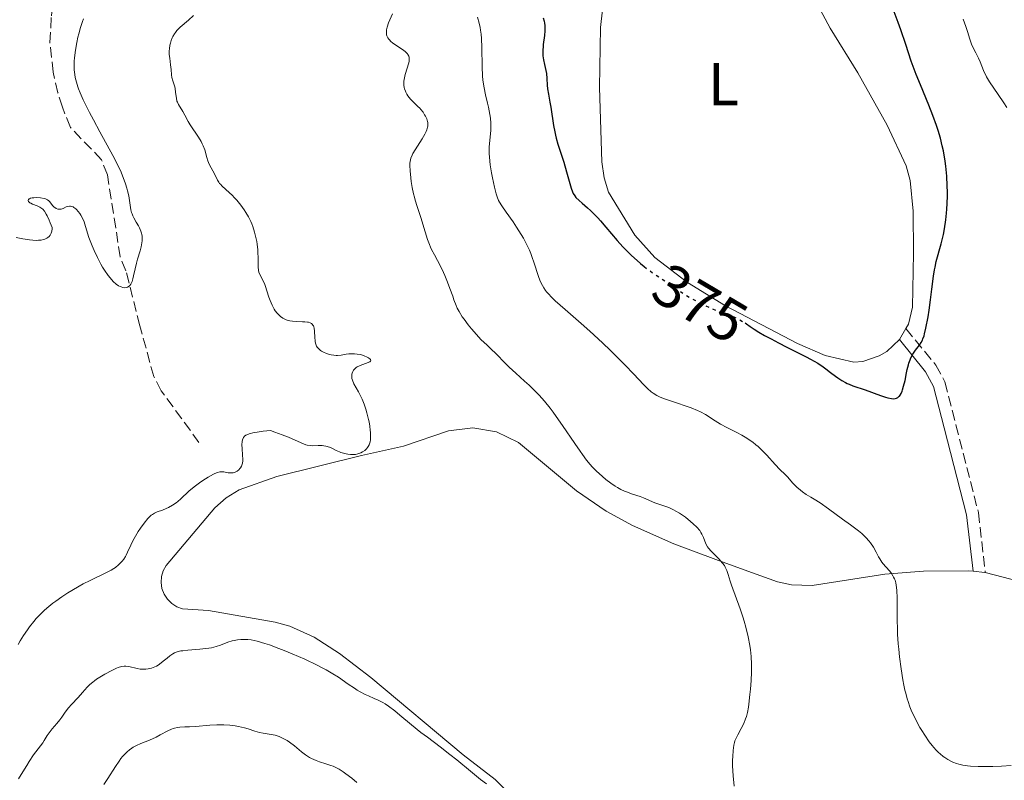
# Model space of a CAD drawing. Units: metres. Extents: x 629065 to 632549, y 4667158 to 4669535.
# Drawn here: x 631989 to 632152, y 4667850 to 4667976 of the extents above; entities that cross this region are included whole.
import ezdxf
from ezdxf.enums import TextEntityAlignment as Align

# ---------------------------------------------------------------- set-up
doc = ezdxf.new("R2010")
doc.units = ezdxf.units.M
doc.header["$MEASUREMENT"] = 0
doc.linetypes.add('DGN Style 3', pattern=[2.435890702152634, 1.739921930109024, -0.6959687720436097])
doc.linetypes.add('DGN Style 5', pattern=[1.217945351076317, 0.5219765790327072, -0.6959687720436097])
for name, color, linetype, lineweight in [('Barranco lineal', 142, 'DGN Style 3', 13), ('Camino', 7, 'DGN Style 3', 0), ('Cota de curva de nivel directora', 7, 'Continuous', 0), ('Curva de nivel directora', 30, 'Continuous', 30), ('Curva de nivel directora no vista', 30, 'DGN Style 5', 30), ('Curva de nivel intermedia', 30, 'Continuous', 0), ('Etiqueta de uso rústico', 92, 'Continuous', 0), ('Línea de cambio de uso (parcela vista)', 92, 'Continuous', 0), ('Margen derecho', 7, 'Continuous', 0)]:
    doc.layers.add(name, color=color, linetype=linetype, lineweight=lineweight)
doc.styles.add('Style-Arial', font='arial.ttf')

msp = doc.modelspace()

# ---------------------------------------------------------------- linework, layer by layer
at = {"layer": 'Barranco lineal', "color": 142, "linetype": 'DGN Style 3', "lineweight": 13}
msp.add_polyline3d([(632018.4900000002, 4667905.810000001, 358.3899999999995), (632012.2300000006, 4667914.4, 356.929999999993), (632010.9600000001, 4667916.779999999, 356.6499999999942), (632008.6699999999, 4667925.230000001, 356.1600000000035), (632006.3399999999, 4667934.369999999, 355.0399999999936), (632005.4000000004, 4667936.66, 354.6900000000023), (632003.2699999996, 4667950.33, 353.9199999999983), (632002.2999999998, 4667952.800000001, 353.5500000000029), (631997.1299999999, 4667958.210000001, 352.8500000000058), (631995.7800000003, 4667961.550000001, 352.429999999993), (631995.0499999998, 4667963.939999999, 352.4499999999971), (631994.25, 4667967.380000001, 352.1399999999995), (631993.7100000001, 4667972.300000001, 351.3600000000006), (631993.9600000001, 4667976.75, 351.320000000007), (631994.2199999997, 4667979.210000001, 350.9499999999971), (631994.9800000006, 4667981.119999999, 350.9400000000023), (631997.0899999999, 4667984.730000001, 350.570000000007), (631998.7400000002, 4667988.49, 350.570000000007), (631999.9900000002, 4667997.060000001, 350.1999999999971), (631999.3099999997, 4667999.460000001, 350.1999999999971), (631997.4500000002, 4668001.51, 350.1999999999971), (631990.5700000003, 4668006.08, 351.0399999999936)], dxfattribs=at)
at = {"layer": 'Camino', "color": 7, "linetype": 'DGN Style 3', "lineweight": 0}
msp.add_polyline3d([(632135.9999999988, 4667924.75, 375.4700000000012), (632140.9499999997, 4667918.690000003, 374.3099999999978), (632142.4600000007, 4667915.88, 373.5800000000019), (632144.3099999992, 4667908.750000001, 372.7700000000042), (632148.0300000008, 4667894.160000003, 371.8800000000048), (632149.1900000009, 4667884.180000001, 371.3699999999955)], dxfattribs=at)
at = {"layer": 'Curva de nivel directora', "color": 30, "linetype": 'Continuous', "lineweight": 30, "elevation": 375, "flags": 128}
for points in [[(632109.2599999993, 4667925.680000001), (632109.5199999987, 4667925.520000001), (632110.0999999997, 4667925.119999999), (632110.7500000002, 4667924.67), (632111.5399999992, 4667924.170000001), (632112.4800000002, 4667923.619999999), (632113.5699999988, 4667923.020000001), (632114.8000000003, 4667922.36), (632116.1799999995, 4667921.650000002), (632119.3899999993, 4667920.070000002), (632120.1499999991, 4667919.680000001), (632120.7599999993, 4667919.320000002), (632121.3400000005, 4667918.99), (632122.2199999989, 4667918.410000001), (632122.6799999994, 4667918.060000001), (632123.4699999985, 4667917.430000001), (632124.2699999987, 4667916.820000002), (632124.690000001, 4667916.54), (632125.3199999991, 4667916.130000001), (632125.9400000004, 4667915.78), (632126.249999999, 4667915.619999999), (632126.5499999984, 4667915.490000002), (632127.1499999998, 4667915.250000001), (632129.1900000004, 4667914.560000002), (632131.7799999987, 4667913.600000001), (632132.6100000002, 4667913.330000001), (632132.9900000002, 4667913.220000001), (632133.5800000003, 4667913.109999999), (632133.8499999986, 4667913.090000002), (632134.1999999996, 4667913.109999999), (632134.4199999986, 4667913.17), (632134.5199999991, 4667913.220000001), (632134.6599999999, 4667913.300000002), (632134.8399999987, 4667913.449999999), (632134.9199999992, 4667913.540000001), (632135.0399999999, 4667913.699999999), (632135.1999999986, 4667913.980000001), (632135.3499999985, 4667914.33), (632135.44, 4667914.590000001), (632135.61, 4667915.17), (632135.8400000001, 4667916.12), (632136.0999999995, 4667917.390000002), (632136.2200000001, 4667917.970000001), (632136.3999999989, 4667918.699999999), (632136.4900000006, 4667919.02), (632136.6899999996, 4667919.570000002), (632136.8300000003, 4667919.890000001), (632137.1599999989, 4667920.480000001), (632137.6100000005, 4667921.140000001), (632138.2299999995, 4667922.01), (632138.5, 4667922.430000001), (632138.7300000002, 4667922.840000001), (632138.8199999996, 4667923.060000001), (632138.9999999984, 4667923.529999999), (632139.0999999989, 4667923.9), (632139.3099999991, 4667924.800000002), (632139.669999999, 4667926.690000001), (632139.85, 4667927.800000001), (632140.0999999981, 4667929.54), (632140.3099999982, 4667931.29), (632140.5699999997, 4667933.490000002), (632140.7300000007, 4667934.5), (632140.829999999, 4667934.990000002), (632141.0399999992, 4667935.920000002), (632141.8399999995, 4667938.830000003), (632142.2199999993, 4667940.41), (632142.4000000004, 4667941.310000001), (632142.6299999984, 4667942.820000002), (632142.7499999991, 4667943.960000002), (632142.8000000005, 4667944.580000001), (632142.8499999996, 4667945.550000001), (632142.8799999988, 4667946.800000003), (632142.8799999988, 4667947.460000002), (632142.8600000008, 4667948.480000001), (632142.7699999993, 4667950.080000001), (632142.6100000005, 4667951.74), (632142.4999999988, 4667952.58), (632142.2199999993, 4667954.29), (632142.0400000005, 4667955.15), (632141.7299999997, 4667956.430000001), (632141.3599999987, 4667957.699999999), (632141.0799999994, 4667958.539999999), (632140.4800000003, 4667960.210000001), (632139.8199999987, 4667961.880000001), (632138.4100000006, 4667965.27), (632137.7199999999, 4667967.000000002), (632137.3800000001, 4667967.880000004), (632136.8899999984, 4667969.230000001), (632135.9499999996, 4667971.970000001), (632135.1299999993, 4667974.410000001), (632134.7000000002, 4667975.620000001), (632134.0299999996, 4667977.400000002)], [(632075.669999999, 4667976.430000001), (632075.8500000001, 4667975.850000001), (632075.9100000004, 4667975.560000001), (632075.9699999986, 4667975.130000001), (632075.9999999999, 4667974.840000001), (632075.9999999999, 4667974.279999999), (632075.9399999996, 4667973.470000001), (632075.7199999982, 4667971.99), (632075.6800000002, 4667971.66), (632075.6399999999, 4667971.040000001), (632075.6399999999, 4667970.470000001), (632075.6600000003, 4667970.110000002), (632075.7499999995, 4667969.430000002), (632075.9100000004, 4667968.680000001), (632076.1399999984, 4667967.680000002), (632076.2300000001, 4667967.16), (632076.2999999993, 4667966.34), (632076.3599999996, 4667965.2), (632076.4099999989, 4667964.619999999), (632076.5599999987, 4667963.74), (632076.8200000002, 4667962.390000001), (632076.9599999988, 4667961.580000001), (632077.4199999992, 4667958.539999999), (632077.6200000005, 4667957.460000002), (632077.739999999, 4667956.930000001), (632077.8700000007, 4667956.42), (632078.159999999, 4667955.41), (632078.8200000006, 4667953.430000001), (632079.1400000004, 4667952.420000002), (632079.5899999995, 4667950.840000002), (632080.1100000005, 4667948.890000002), (632080.3499999995, 4667948.100000001), (632080.5700000008, 4667947.490000002), (632080.6800000003, 4667947.24), (632080.9399999996, 4667946.82), (632081.1399999985, 4667946.560000001), (632081.6700000005, 4667946.050000002), (632082.2000000002, 4667945.590000001), (632083.0599999985, 4667944.830000001), (632083.5599999992, 4667944.380000002), (632084.3599999994, 4667943.600000001), (632084.7799999996, 4667943.15), (632085.2099999988, 4667942.680000001), (632086.1200000007, 4667941.640000002), (632088.0000000005, 4667939.42), (632088.9599999995, 4667938.34)], [(632088.9599999995, 4667938.34), (632089.44, 4667937.83), (632090.3899999999, 4667936.890000002), (632091.2999999997, 4667936.060000001), (632091.8699999996, 4667935.560000001), (632092.489999999, 4667935.07)]]:
    msp.add_lwpolyline(points, dxfattribs=at)
at = {"layer": 'Curva de nivel directora no vista', "color": 30, "linetype": 'DGN Style 5', "lineweight": 30, "elevation": 375, "flags": 128}
msp.add_lwpolyline([(632092.489999999, 4667935.07), (632092.9200000003, 4667934.730000001), (632093.9299999982, 4667934.000000002), (632095.39, 4667933.04), (632096.3400000001, 4667932.380000001), (632098.0199999987, 4667931.220000001), (632099.0999999982, 4667930.52), (632100.37, 4667929.770000001), (632101.0899999997, 4667929.37), (632102.7199999992, 4667928.550000002), (632103.649999999, 4667928.120000001), (632105.1299999988, 4667927.49), (632105.7900000003, 4667927.300000001), (632106.4499999997, 4667927.080000001), (632107.089999999, 4667926.830000001), (632107.7100000003, 4667926.550000002), (632108.3299999996, 4667926.230000002), (632108.9299999987, 4667925.890000002), (632109.2599999993, 4667925.680000001)], dxfattribs=at)
at = {"layer": 'Curva de nivel intermedia', "color": 30, "linetype": 'Continuous', "lineweight": 0, "flags": 128}
for points, elevation in [([(632050.6600000019, 4667977.09), (632050.0100000014, 4667975.609999999), (632049.760000001, 4667974.880000001), (632049.6700000016, 4667974.449999999), (632049.6400000004, 4667974.239999999), (632049.6400000004, 4667973.949999998), (632049.6800000007, 4667973.59), (632049.7300000021, 4667973.430000001), (632049.8799999995, 4667973.100000001), (632050.0200000004, 4667972.9)], 365.0000000000001), ([(631999.2999999997, 4667976.26), (631999.1200000008, 4667975.8), (631998.8000000013, 4667974.789999999), (631998.5199999996, 4667973.75), (631998.3800000009, 4667973.189999999), (631998.2000000001, 4667972.33), (631997.9600000007, 4667971.019999999), (631997.7900000009, 4667969.789999999), (631997.7400000016, 4667969.220000002), (631997.7199999993, 4667968.689999999), (631997.7400000016, 4667967.76), (631997.8300000011, 4667966.98), (631997.9100000015, 4667966.519999999), (631998.1200000016, 4667965.71), (631998.3499999996, 4667964.970000001), (631998.4900000005, 4667964.59), (631998.7300000018, 4667963.970000001), (631999.2500000005, 4667962.810000001), (632000.2899999998, 4667960.689999999), (632000.9400000002, 4667959.449999999), (632001.9999999999, 4667957.48), (632004.1900000002, 4667953.539999999), (632004.8400000005, 4667952.279999998), (632005.1400000001, 4667951.670000001)], 355.0000000000001), ([(632017.560000001, 4667976.800000001), (632016.7699999998, 4667976.060000001), (632015.3700000006, 4667974.859999998), (632014.9800000016, 4667974.480000001), (632014.8000000005, 4667974.289999999), (632014.5599999991, 4667973.98), (632014.4200000007, 4667973.77), (632014.1600000013, 4667973.329999999), (632014.0600000008, 4667973.109999998), (632013.8700000007, 4667972.659999999), (632013.7300000021, 4667972.199999998), (632013.6600000006, 4667971.890000001), (632013.5700000012, 4667971.28), (632013.5500000011, 4667970.949999999), (632013.5600000002, 4667970.31), (632013.6200000005, 4667969.699999999), (632013.7700000001, 4667968.58), (632013.8399999995, 4667967.829999999), (632013.9199999999, 4667966.930000001), (632014.0000000005, 4667966.519999999), (632014.1600000013, 4667965.929999999), (632014.4200000007, 4667965.130000001), (632014.5200000012, 4667964.699999999), (632014.6100000006, 4667964), (632014.7300000013, 4667963.039999999), (632014.8300000018, 4667962.59), (632014.9000000012, 4667962.38), (632015.0900000011, 4667961.99), (632015.7900000007, 4667960.859999999), (632016.1399999994, 4667960.220000001), (632016.6800000004, 4667959.199999998), (632017.0400000003, 4667958.62), (632018.4200000016, 4667956.57), (632018.8500000007, 4667955.849999998), (632019.0400000007, 4667955.49), (632019.2000000017, 4667955.140000001), (632019.4499999997, 4667954.46)], 359.9999999999999), ([(632064.7900000004, 4667976.56), (632065.070000002, 4667975.550000002), (632065.2300000007, 4667974.789999999), (632065.3, 4667974.369999999), (632065.3800000005, 4667973.720000001), (632065.4400000009, 4667973.01), (632065.5000000012, 4667971.480000001), (632065.5400000014, 4667968.279999998), (632065.6200000019, 4667966.760000001), (632065.6900000012, 4667966.069999999), (632065.8800000012, 4667964.78), (632066.1200000005, 4667963.619999997), (632066.4600000001, 4667962.23), (632066.6100000021, 4667961.579999999), (632066.8500000013, 4667960.350000001), (632066.9299999995, 4667959.76), (632067.0000000009, 4667958.91), (632067.0099999999, 4667958.099999999), (632067.0000000009, 4667957.720000002), (632066.8700000013, 4667956.579999999), (632066.7500000007, 4667955.499999999), (632066.7100000004, 4667954.9), (632066.7100000004, 4667954.220000001), (632066.7199999995, 4667953.859999998), (632066.7599999995, 4667953.269999999), (632066.9100000015, 4667951.99), (632067.1200000017, 4667950.67), (632067.2800000004, 4667949.810000001), (632067.6000000001, 4667948.28), (632067.9000000019, 4667947.130000001), (632068.0500000016, 4667946.670000001), (632068.2999999997, 4667946.060000001), (632068.4500000017, 4667945.77), (632068.8099999992, 4667945.169999998), (632069.5300000012, 4667944.119999998), (632070.6900000013, 4667942.490000002), (632071.2900000003, 4667941.599999999), (632072.0599999992, 4667940.390000001), (632072.4300000003, 4667939.76), (632072.940000002, 4667938.789999999), (632073.4100000015, 4667937.779999999)], 370.0000000000001), ([(632152.7500000015, 4667961.49), (632152.2500000009, 4667962.300000001), (632151.320000001, 4667963.699999998), (632149.8800000015, 4667965.759999999), (632149.5300000006, 4667966.329999999), (632149.3700000019, 4667966.630000001), (632148.9000000004, 4667967.640000001), (632148.3100000002, 4667969.08), (632148.0300000008, 4667969.74), (632147.6200000017, 4667970.59), (632147.13, 4667971.56), (632146.910000001, 4667972.050000001), (632146.6300000015, 4667972.849999999), (632146.2200000003, 4667974.159999999), (632145.9600000011, 4667974.960000001), (632145.5300000019, 4667976.189999999)], 370.0000000000001), ([(632050.0200000004, 4667972.9), (632050.1299999999, 4667972.76), (632050.3800000001, 4667972.5), (632050.6399999994, 4667972.289999999), (632051.2300000018, 4667971.869999997), (632052.4700000001, 4667971.05), (632052.8099999998, 4667970.789999999), (632052.9500000007, 4667970.660000001), (632053.1299999994, 4667970.46), (632053.2200000011, 4667970.320000002), (632053.3600000021, 4667970.06), (632053.4000000021, 4667969.92), (632053.4400000002, 4667969.65), (632053.4300000012, 4667969.369999999), (632053.4100000011, 4667969.179999999), (632053.3100000005, 4667968.779999998), (632053.0800000003, 4667968.05), (632052.7500000017, 4667966.99), (632052.630000001, 4667966.430000001), (632052.5599999995, 4667965.909999998), (632052.5500000005, 4667965.640000001), (632052.5599999995, 4667965.24), (632052.6199999999, 4667964.84), (632052.66, 4667964.639999999), (632052.7899999997, 4667964.239999999), (632052.8700000001, 4667964.039999999), (632053.0300000011, 4667963.75), (632053.2100000001, 4667963.460000001), (632053.6700000004, 4667962.9), (632054.1799999999, 4667962.369999998), (632054.8700000007, 4667961.7), (632055.1800000013, 4667961.38), (632055.3899999993, 4667961.159999999), (632055.7300000011, 4667960.73), (632055.9900000005, 4667960.32), (632056.1300000013, 4667960.07), (632056.3400000014, 4667959.619999999), (632056.4800000022, 4667959.21), (632056.5200000004, 4667959.02), (632056.5500000014, 4667958.73), (632056.5300000014, 4667958.430000001), (632056.5000000001, 4667958.269999999), (632056.3600000015, 4667957.789999999), (632056.2499999999, 4667957.529999999), (632056.0399999997, 4667957.09), (632055.5900000005, 4667956.319999999), (632054.4000000014, 4667954.5), (632054.0500000003, 4667953.890000001), (632053.9000000006, 4667953.600000001), (632053.6900000006, 4667953.060000001), (632053.6200000012, 4667952.8), (632053.5400000007, 4667952.259999999), (632053.5200000006, 4667951.869999999), (632053.570000002, 4667950.970000001), (632053.6900000006, 4667949.84), (632053.7799999999, 4667949.199999998), (632053.9499999997, 4667948.189999999), (632054.1700000011, 4667947.140000001), (632054.3000000007, 4667946.609999998), (632054.4400000015, 4667946.08), (632054.7600000012, 4667945.05), (632055.4200000005, 4667943.069999999), (632055.7200000001, 4667942.140000001), (632056.4800000022, 4667939.569999999), (632056.7800000019, 4667938.729999999), (632056.9600000005, 4667938.310000001), (632057.1600000019, 4667937.88), (632057.610000001, 4667936.999999999), (632058.6400000014, 4667935.109999998), (632059.1399999999, 4667934.09), (632059.3800000013, 4667933.560000001), (632059.8100000004, 4667932.49), (632060.2000000017, 4667931.429999999), (632060.6599999998, 4667930.119999999), (632060.860000001, 4667929.539999999), (632061.240000001, 4667928.579999999), (632061.4199999997, 4667928.17), (632061.7200000016, 4667927.600000001), (632062.2600000004, 4667926.720000001), (632062.5500000007, 4667926.300000002), (632063.2300000002, 4667925.390000001), (632063.7700000012, 4667924.699999998), (632064.6000000006, 4667923.74), (632065.3600000005, 4667922.96), (632066.390000001, 4667921.989999999), (632066.9600000008, 4667921.439999999), (632067.9199999997, 4667920.470000001), (632069.3400000012, 4667919.029999998), (632070.060000001, 4667918.319999999), (632071.1400000006, 4667917.329999999), (632072.6000000001, 4667916.029999998), (632073.3700000013, 4667915.32), (632074.4500000009, 4667914.27), (632075.0200000008, 4667913.67), (632075.9100000004, 4667912.67), (632076.8700000015, 4667911.5), (632077.360000001, 4667910.850000001), (632077.8799999997, 4667910.149999999), (632078.9200000013, 4667908.65), (632080.9500000008, 4667905.640000001), (632081.8300000015, 4667904.350000001)], 365.0000000000001), ([(632019.4499999997, 4667954.46), (632019.8099999997, 4667953.199999999), (632019.9800000017, 4667952.640000001), (632020.0800000001, 4667952.369999998), (632020.3000000013, 4667951.880000001), (632021.0099999999, 4667950.58), (632021.5799999998, 4667949.429999999), (632021.8000000013, 4667949.069999998), (632021.9199999997, 4667948.899999999), (632022.0600000004, 4667948.74), (632022.3700000012, 4667948.419999998), (632023.52, 4667947.399999999), (632024.0699999998, 4667946.869999999), (632024.3499999993, 4667946.57), (632024.7800000008, 4667946.099999999), (632025.4300000012, 4667945.300000001), (632026.01, 4667944.509999999), (632026.3000000005, 4667944.069999998), (632026.7099999996, 4667943.359999998), (632027.0899999996, 4667942.58), (632027.2700000008, 4667942.150000001), (632027.4299999994, 4667941.710000001), (632027.7300000011, 4667940.77), (632027.900000001, 4667940.119999999), (632028.0799999998, 4667939.25), (632028.1500000014, 4667938.81), (632028.2600000009, 4667937.859999999), (632028.280000001, 4667937.399999999), (632028.3000000011, 4667936.529999999), (632028.3000000011, 4667935.479999999), (632028.3100000002, 4667935.019999999), (632028.3800000015, 4667934.399999999), (632028.4500000009, 4667934.130000001), (632028.640000001, 4667933.630000001), (632029.1399999993, 4667932.67), (632029.4099999998, 4667932.100000001), (632029.5300000004, 4667931.769999999), (632029.7699999996, 4667931.039999997), (632030.1100000015, 4667929.969999999), (632030.3000000016, 4667929.42), (632030.6300000001, 4667928.640000001), (632030.980000001, 4667928), (632031.1799999999, 4667927.699999998), (632031.4999999997, 4667927.289999999), (632031.8600000017, 4667926.930000001), (632032.0499999995, 4667926.769999999), (632032.4500000018, 4667926.489999999), (632032.6600000019, 4667926.369999998), (632032.9900000005, 4667926.220000001), (632033.3300000002, 4667926.109999999), (632033.5700000017, 4667926.050000001), (632034.0499999999, 4667925.970000001), (632034.7699999998, 4667925.91), (632035.6700000004, 4667925.890000001), (632036.0700000006, 4667925.880000001), (632036.530000001, 4667925.83), (632036.7200000011, 4667925.789999999), (632036.9800000002, 4667925.710000001), (632037.1900000004, 4667925.590000001), (632037.290000001, 4667925.51), (632037.4400000008, 4667925.329999999), (632037.500000001, 4667925.220000001), (632037.5800000015, 4667925.039999999), (632037.6399999997, 4667924.819999999), (632037.7100000011, 4667924.33), (632037.7600000004, 4667923.239999999), (632037.8000000005, 4667922.74), (632037.8200000008, 4667922.52), (632037.9100000003, 4667922.15), (632038.0399999998, 4667921.849999999), (632038.1400000004, 4667921.679999999), (632038.4000000019, 4667921.390000001), (632038.7100000003, 4667921.130000002), (632038.8800000001, 4667921.009999999), (632039.1799999997, 4667920.84), (632039.6800000004, 4667920.619999999), (632040.19, 4667920.449999999), (632040.4600000004, 4667920.38), (632040.8800000007, 4667920.310000001), (632041.3000000009, 4667920.269999999), (632041.5100000009, 4667920.269999999), (632042.1400000014, 4667920.329999999), (632042.9800000017, 4667920.480000001), (632043.4100000008, 4667920.539999999), (632044.0099999999, 4667920.57), (632044.3200000006, 4667920.57), (632044.79, 4667920.519999999), (632045.2599999994, 4667920.439999999), (632045.4900000019, 4667920.38), (632045.9400000012, 4667920.230000001), (632046.4700000009, 4667920), (632046.680000001, 4667919.88), (632046.9200000003, 4667919.689999999), (632046.9900000016, 4667919.600000001), (632047.0300000019, 4667919.459999999), (632047.0000000006, 4667919.359999998), (632046.8600000021, 4667919.220000001), (632046.7100000001, 4667919.140000001), (632046.3099999999, 4667918.980000001), (632045.5600000012, 4667918.739999999), (632045.1699999999, 4667918.579999999)], 359.9999999999999), ([(632005.1400000001, 4667951.670000001), (632005.4199999995, 4667951.060000001), (632005.9100000013, 4667949.9), (632006.3000000002, 4667948.800000001), (632006.5100000004, 4667948.11), (632006.630000001, 4667947.67), (632006.820000001, 4667946.850000001), (632007.1699999997, 4667944.519999998), (632007.2900000004, 4667944.06), (632007.3600000018, 4667943.84), (632007.5000000005, 4667943.499999999), (632007.6700000004, 4667943.159999999), (632008.0700000004, 4667942.459999999), (632008.4500000004, 4667941.82), (632008.6300000015, 4667941.489999999), (632008.8500000006, 4667940.96), (632008.9600000001, 4667940.59), (632009.0100000014, 4667940.4), (632009.0499999995, 4667940.109999998), (632009.0600000008, 4667939.649999999), (632009.0499999995, 4667939.34), (632008.9500000011, 4667938.680000001), (632008.8799999997, 4667938.349999999), (632008.7000000008, 4667937.67), (632008.2900000017, 4667936.3), (632008.0999999995, 4667935.630000001), (632007.8700000015, 4667934.67), (632007.6300000001, 4667933.51), (632007.5000000005, 4667933.009999999), (632007.3700000008, 4667932.570000002), (632007.2900000004, 4667932.380000001), (632007.1600000008, 4667932.119999999), (632006.9999999999, 4667931.920000001), (632006.8800000013, 4667931.810000001), (632006.6199999999, 4667931.640000002), (632006.4800000013, 4667931.59), (632006.1799999995, 4667931.55), (632005.850000001, 4667931.579999999), (632005.5400000003, 4667931.679999999), (632005.3800000015, 4667931.739999999), (632005.1300000012, 4667931.88), (632004.7500000012, 4667932.140000001), (632004.2400000016, 4667932.59), (632003.9800000001, 4667932.869999998), (632003.380000001, 4667933.59), (632002.780000002, 4667934.470000001), (632002.4800000002, 4667934.96), (632002.1800000007, 4667935.479999999), (632001.5999999996, 4667936.59), (632001.0600000009, 4667937.75), (632000.7400000013, 4667938.499999999), (632000.2000000004, 4667939.9), (631999.8000000003, 4667941.17), (631999.530000002, 4667942.089999998), (631999.3900000014, 4667942.5), (631999.140000001, 4667943.099999999), (631998.8600000015, 4667943.619999999), (631998.7000000007, 4667943.87), (631998.4300000002, 4667944.220000001), (631998.1500000008, 4667944.529999999), (631998.0099999999, 4667944.67), (631997.7100000004, 4667944.889999999), (631997.5600000008, 4667944.980000001), (631997.3400000016, 4667945.060000001), (631997.1300000015, 4667945.100000001), (631996.9800000017, 4667945.100000001), (631996.7100000012, 4667945.060000001), (631996.4400000008, 4667944.970000001), (631995.92, 4667944.739999999), (631995.5600000002, 4667944.609999999), (631995.3800000013, 4667944.59), (631995.2600000006, 4667944.59), (631995.0400000016, 4667944.619999998), (631994.730000001, 4667944.739999999), (631994.5300000019, 4667944.86), (631994.4200000003, 4667944.949999999), (631994.2000000011, 4667945.169999998), (631994, 4667945.439999999), (631993.7100000017, 4667945.81), (631993.5400000019, 4667945.989999998), (631993.3300000017, 4667946.140000001), (631993.1999999997, 4667946.21), (631992.9900000019, 4667946.310000001), (631992.7400000016, 4667946.38), (631992.1600000004, 4667946.480000001), (631991.5400000013, 4667946.519999999), (631991.0200000005, 4667946.500000001), (631990.7900000003, 4667946.470000001), (631990.4999999997, 4667946.409999999), (631990.3400000011, 4667946.349999999), (631990.2500000016, 4667946.3), (631990.1399999999, 4667946.199999999), (631990.0999999996, 4667946.029999999), (631990.1399999999, 4667945.899999999), (631990.3900000001, 4667945.67), (631990.5199999998, 4667945.600000001), (631990.8399999995, 4667945.449999998), (631991.6100000006, 4667945.159999999), (631992.0100000007, 4667944.960000001), (631992.3500000006, 4667944.739999999), (631992.5200000004, 4667944.580000001)], 355.0000000000001), ([(631992.5200000004, 4667944.580000001), (631992.7999999997, 4667944.259999999), (631993.0900000003, 4667943.800000001), (631993.2500000012, 4667943.51), (631993.5900000009, 4667942.779999999), (631993.780000001, 4667942.33), (631994.0900000016, 4667941.539999999), (631994.0800000004, 4667941.319999999), (631994.0200000001, 4667940.929999999), (631993.9199999995, 4667940.600000001), (631993.8200000012, 4667940.4), (631993.7499999997, 4667940.279999998), (631993.5900000009, 4667940.07), (631993.3800000009, 4667939.88), (631993.2200000001, 4667939.769999999), (631992.8700000013, 4667939.599999999), (631992.67, 4667939.539999999), (631992.2600000009, 4667939.46), (631991.8099999995, 4667939.429999999), (631991.500000001, 4667939.42), (631990.8600000017, 4667939.46), (631990.3000000007, 4667939.520000001), (631989.190000002, 4667939.690000001), (631988.1100000005, 4667939.909999999)], 355.0000000000001), ([(632073.4100000015, 4667937.779999999), (632073.6200000016, 4667937.260000001), (632073.8300000017, 4667936.720000001), (632074.2000000007, 4667935.640000001), (632074.88, 4667933.560000001), (632075.2199999997, 4667932.66), (632075.5800000018, 4667931.890000001), (632075.7899999997, 4667931.539999999), (632076.0900000016, 4667931.09), (632076.2700000004, 4667930.859999998), (632076.6700000004, 4667930.4), (632076.9700000001, 4667930.079999999), (632077.7099999997, 4667929.369999998), (632079.3500000003, 4667927.910000001), (632082.0400000016, 4667925.579999999), (632083.4699999997, 4667924.320000002), (632085.5599999997, 4667922.390000001), (632086.8800000007, 4667921.130000002), (632087.7200000011, 4667920.3), (632089.2600000012, 4667918.739999999), (632090.7499999999, 4667917.170000001), (632092.3600000015, 4667915.460000001), (632093.0300000019, 4667914.789999999), (632093.6500000011, 4667914.260000001), (632093.9600000017, 4667914.029999998), (632094.5899999999, 4667913.640000002), (632095.0599999992, 4667913.399999999), (632095.4100000003, 4667913.25), (632096.2000000014, 4667912.949999998), (632097.86, 4667912.4), (632099.4900000016, 4667911.859999999), (632100.2800000006, 4667911.58), (632101.3700000015, 4667911.140000001), (632101.8499999997, 4667910.91), (632102.6900000002, 4667910.439999999), (632104.2600000014, 4667909.430000001), (632105.16, 4667908.88), (632106.2500000007, 4667908.300000002), (632107.8800000002, 4667907.460000001), (632108.7200000007, 4667907.000000001), (632109.5499999999, 4667906.509999999), (632109.9500000001, 4667906.249999999), (632110.5300000012, 4667905.850000001), (632111.070000002, 4667905.429999999), (632111.4100000019, 4667905.140000001), (632112.0500000011, 4667904.56), (632112.8899999993, 4667903.679999999), (632114.2500000005, 4667902.15), (632115.0400000017, 4667901.33), (632115.9, 4667900.500000001), (632116.3000000002, 4667900.09), (632117.2099999998, 4667899.05), (632117.8800000004, 4667898.38), (632118.4600000017, 4667897.87), (632118.8100000003, 4667897.600000001), (632119.3900000014, 4667897.15), (632120.2000000007, 4667896.699999998), (632120.7200000014, 4667896.390000001), (632121.7200000006, 4667895.749999999), (632123.0999999996, 4667894.79), (632125.4300000009, 4667893.06), (632126.7600000009, 4667892.099999999), (632128.0999999996, 4667891.140000001), (632128.6500000019, 4667890.689999999), (632128.9100000011, 4667890.46), (632129.3899999994, 4667889.970000001), (632129.8299999997, 4667889.460000001), (632130.1000000001, 4667889.109999998), (632130.5800000008, 4667888.390000001), (632131.03, 4667887.560000001), (632131.4200000011, 4667886.810000001), (632131.6400000001, 4667886.449999998), (632132, 4667885.9), (632132.2100000002, 4667885.640000002), (632132.6700000007, 4667885.109999999), (632133.2899999998, 4667884.4), (632133.5800000003, 4667884.029999999), (632133.8399999996, 4667883.640000001), (632133.9500000014, 4667883.439999999), (632134.1000000011, 4667883.130000001), (632134.1799999994, 4667882.92), (632134.3200000002, 4667882.470000001), (632134.4499999998, 4667881.720000001), (632134.5000000012, 4667881.180000001), (632134.5400000014, 4667879.960000002), (632134.5300000003, 4667876.329999999), (632134.5700000006, 4667874.779999998), (632134.6100000008, 4667873.940000001), (632134.7200000002, 4667872.310000001), (632134.8000000007, 4667871.460000001), (632134.9300000004, 4667870.149999999), (632135.1800000007, 4667868.189999999), (632135.4900000015, 4667866.32), (632135.6500000001, 4667865.449999998), (632135.8300000011, 4667864.640000001), (632135.9500000018, 4667864.13), (632136.2200000001, 4667863.17), (632136.360000001, 4667862.720000001), (632136.6600000004, 4667861.850000001), (632136.9900000012, 4667861.029999999), (632137.2300000006, 4667860.5)], 370.0000000000001), ([(632045.1699999999, 4667918.579999999), (632044.79, 4667918.390000001), (632044.6100000012, 4667918.269999998), (632044.3300000017, 4667918.009999999), (632044.2000000001, 4667917.859999999), (632044.0500000002, 4667917.62), (632043.9400000006, 4667917.340000001), (632043.9000000004, 4667917.189999999), (632043.8700000013, 4667916.88), (632043.8800000002, 4667916.71), (632043.9200000005, 4667916.449999998), (632044.0000000009, 4667916.17), (632044.2500000013, 4667915.57), (632045.0000000001, 4667914.210000001), (632045.4000000001, 4667913.440000001), (632045.5900000002, 4667913.029999998), (632045.9400000012, 4667912.189999999), (632046.2400000007, 4667911.33), (632046.4100000005, 4667910.76), (632046.6900000023, 4667909.66), (632046.7700000004, 4667909.27), (632046.8900000011, 4667908.539999999), (632046.9600000004, 4667907.880000001), (632046.9800000006, 4667907.49), (632047.0000000006, 4667906.810000001), (632046.9800000006, 4667906.23), (632046.9300000013, 4667905.930000001), (632046.8900000011, 4667905.76), (632046.7800000015, 4667905.439999999), (632046.6100000017, 4667905.140000001), (632046.510000001, 4667904.989999999), (632046.3400000012, 4667904.779999998), (632046.0300000005, 4667904.49), (632045.6700000007, 4667904.24), (632045.4100000013, 4667904.100000001), (632045.2300000003, 4667904.019999999), (632044.8900000006, 4667903.9), (632044.5100000006, 4667903.82), (632044.2500000013, 4667903.789999999), (632043.6800000013, 4667903.8), (632043.2099999997, 4667903.86), (632042.9500000004, 4667903.9), (632042.5300000003, 4667904.01), (632042.070000002, 4667904.159999999), (632041.8200000017, 4667904.26), (632041.3000000009, 4667904.499999999), (632040.560000001, 4667904.850000001), (632040.1699999999, 4667905.009999999), (632039.5599999997, 4667905.199999999), (632039.2600000001, 4667905.26), (632038.9500000017, 4667905.289999999), (632038.3200000013, 4667905.289999999), (632037.4299999997, 4667905.269999999), (632036.9700000014, 4667905.289999999), (632036.4800000018, 4667905.369999999), (632036.2300000016, 4667905.439999999), (632035.8400000003, 4667905.57), (632034.9500000008, 4667905.960000001), (632033.3700000005, 4667906.67), (632032.3300000011, 4667907.099999999), (632031.0800000017, 4667907.550000001), (632030.3600000021, 4667907.779999998), (632029.1799999995, 4667907.67), (632028.5200000001, 4667907.589999998), (632027.4600000007, 4667907.409999999), (632027.0600000005, 4667907.310000001), (632026.8300000003, 4667907.239999999), (632026.4500000003, 4667907.09), (632026.3000000005, 4667907.01), (632026.0599999991, 4667906.84), (632025.9000000005, 4667906.649999999), (632025.8300000012, 4667906.52), (632025.7300000006, 4667906.24), (632025.6700000003, 4667905.979999999), (632025.6400000012, 4667905.42), (632025.6500000001, 4667904.819999999), (632025.7500000007, 4667903.679999999), (632025.7700000008, 4667903.050000001), (632025.7599999997, 4667902.77), (632025.7000000017, 4667902.390000001), (632025.600000001, 4667902.05), (632025.5300000017, 4667901.88), (632025.3700000008, 4667901.59), (632025.2800000013, 4667901.46), (632025.1200000005, 4667901.27), (632024.8400000011, 4667901.029999998), (632024.5100000004, 4667900.850000001), (632024.3300000014, 4667900.8), (632024.1500000004, 4667900.76), (632023.7600000014, 4667900.749999999), (632023.3500000001, 4667900.78), (632022.6000000014, 4667900.909999999), (632022.1699999999, 4667900.939999999), (632021.9500000009, 4667900.930000001), (632021.5900000011, 4667900.840000001), (632021.1500000008, 4667900.659999999), (632020.8900000014, 4667900.529999999), (632020.030000001, 4667900.050000002), (632019.5500000003, 4667899.75), (632018.7900000004, 4667899.249999999), (632017.7100000008, 4667898.46)], 359.9999999999999), ([(632081.8300000015, 4667904.350000001), (632082.2200000003, 4667903.8), (632082.900000002, 4667902.890000001), (632083.49, 4667902.17), (632083.8400000008, 4667901.770000001), (632084.5200000004, 4667901.079999999), (632085.5700000009, 4667900.13), (632086.1100000017, 4667899.680000001), (632086.9299999999, 4667899.05), (632087.6699999997, 4667898.55), (632088.0499999997, 4667898.319999999), (632088.6300000009, 4667898.009999999), (632089.240000001, 4667897.720000001), (632089.5499999995, 4667897.590000001), (632090.5300000008, 4667897.230000001), (632091.8099999992, 4667896.819999999), (632092.3900000004, 4667896.619999998), (632093.1300000002, 4667896.300000001), (632093.9900000008, 4667895.890000001), (632094.4100000011, 4667895.720000001), (632095.0800000017, 4667895.489999999), (632096.0700000017, 4667895.179999999), (632096.5999999993, 4667894.98), (632097.3600000015, 4667894.62), (632097.7500000005, 4667894.4), (632098.3700000017, 4667894.029999999), (632099.3300000007, 4667893.369999998), (632100.2100000014, 4667892.680000001), (632100.6300000015, 4667892.310000001), (632101.2199999995, 4667891.73), (632101.7100000011, 4667891.150000001), (632101.9200000013, 4667890.859999998), (632102.0800000001, 4667890.579999999), (632102.3400000016, 4667890.02), (632102.7599999994, 4667888.96), (632103.020000001, 4667888.46), (632103.1999999997, 4667888.210000002), (632103.610000001, 4667887.720000001), (632105.0000000013, 4667886.359999998), (632105.1900000013, 4667886.15), (632105.5300000011, 4667885.739999999), (632105.8100000004, 4667885.34), (632105.9700000014, 4667885.069999999), (632106.2199999995, 4667884.519999999), (632106.4600000009, 4667883.84), (632106.7900000017, 4667882.76), (632107.0000000017, 4667882.109999999), (632108.4500000002, 4667878.17), (632108.9000000017, 4667876.819999998), (632109.1100000017, 4667876.119999999), (632109.4100000013, 4667875.08), (632109.7900000013, 4667873.49), (632110.0500000005, 4667872.069999999), (632110.1500000012, 4667871.340000001), (632110.2600000007, 4667870.199999998), (632110.320000001, 4667868.970000002), (632110.320000001, 4667868.32), (632110.3099999998, 4667867.640000002), (632110.2600000007, 4667866.220000001), (632110.1500000012, 4667864.789999999), (632110.0700000008, 4667863.890000001), (632109.8800000007, 4667862.279999999), (632109.8099999991, 4667861.779999998), (632109.6500000005, 4667860.929999999), (632109.4800000006, 4667860.24), (632109.350000001, 4667859.840000001), (632109.0500000014, 4667859.099999999), (632108.6300000013, 4667858.27), (632108.0600000012, 4667857.21), (632107.8199999998, 4667856.74), (632107.5700000017, 4667856.179999999), (632107.4800000001, 4667855.909999999), (632107.3700000006, 4667855.459999999), (632107.260000001, 4667854.609999998), (632107.2000000007, 4667853.600000001), (632107.1800000007, 4667852.999999999), (632107.1900000018, 4667852.02), (632107.27, 4667850.390000001), (632107.440000002, 4667848.67)], 365.0000000000001), ([(632017.7100000008, 4667898.46), (632016.8000000011, 4667897.689999999), (632015.4900000013, 4667896.430000001), (632015.0000000017, 4667895.999999999), (632014.7000000001, 4667895.769999999), (632014.100000001, 4667895.38), (632013.4100000003, 4667894.990000002), (632013.0300000003, 4667894.81), (632012.4200000003, 4667894.58), (632011.5599999997, 4667894.3), (632011.0800000012, 4667894.060000001), (632010.7400000015, 4667893.84), (632010.5600000004, 4667893.699999999), (632010.2800000011, 4667893.449999998), (632009.9900000005, 4667893.149999999), (632009.3800000002, 4667892.420000001), (632008.77, 4667891.569999998), (632008.3800000012, 4667890.99), (632007.7000000017, 4667889.84), (632007.4900000015, 4667889.45), (632007.1500000019, 4667888.730000001), (632006.630000001, 4667887.55), (632006.4000000008, 4667887.060000001), (632006.2700000012, 4667886.84), (632006.0099999995, 4667886.430000001), (632005.7200000013, 4667886.07), (632005.5200000001, 4667885.849999999), (632005.0900000011, 4667885.440000001), (632004.6200000015, 4667885.050000001), (632004.350000001, 4667884.859999998), (632003.8900000006, 4667884.579999999), (632003.0200000012, 4667884.119999999), (632000.3900000004, 4667882.880000001), (631999.2200000014, 4667882.279999999), (631998.5700000009, 4667881.92), (631997.3400000016, 4667881.210000001), (631996.6900000012, 4667880.810000001), (631995.690000002, 4667880.16), (631994.6900000006, 4667879.439999999), (631994.1900000023, 4667879.069999999), (631993.2200000001, 4667878.27), (631992.7500000005, 4667877.850000001), (631992.0800000001, 4667877.199999999), (631991.4500000018, 4667876.529999998), (631991.0499999997, 4667876.07), (631990.3099999997, 4667875.130000002), (631989.9700000001, 4667874.66), (631989.3399999996, 4667873.73), (631988.7899999998, 4667872.82), (631988.4600000011, 4667872.239999999)], 359.9999999999999), ([(632066.2600000012, 4667849.029999999), (632065.3, 4667849.769999999), (632063.6200000015, 4667851.13), (632061.3400000016, 4667853.03), (632060.2100000005, 4667853.939999999), (632058.5699999998, 4667855.210000002), (632056.4500000009, 4667856.800000001), (632055.3899999993, 4667857.609999999), (632053.8200000002, 4667858.88), (632051.88, 4667860.490000002), (632051.0500000007, 4667861.17), (632050.0100000014, 4667861.959999999), (632049.4100000003, 4667862.349999999), (632049.0300000003, 4667862.580000001), (632048.25, 4667862.970000001), (632047.5999999996, 4667863.249999999), (632046.6400000007, 4667863.66), (632046.110000001, 4667863.910000001), (632045.2599999994, 4667864.369999999), (632044.8000000013, 4667864.640000001), (632044.3300000017, 4667864.939999999), (632043.2900000003, 4667865.649999999), (632041.6600000008, 4667866.759999998), (632040.7100000008, 4667867.359999999), (632039.6400000001, 4667867.99), (632039.05, 4667868.31), (632038.1200000002, 4667868.800000002), (632036.0999999996, 4667869.77), (632034.0000000009, 4667870.679999999), (632032.6399999995, 4667871.24), (632031.77, 4667871.58), (632030.200000001, 4667872.149999999), (632029.4299999998, 4667872.4), (632028.1600000003, 4667872.76), (632027.17, 4667872.970000001), (632026.6300000015, 4667873.039999999), (632026.3099999997, 4667873.06), (632025.7400000017, 4667873.06), (632025.4400000002, 4667873.050000001), (632024.8800000013, 4667872.99), (632024.3499999993, 4667872.9), (632024.0000000006, 4667872.810000001), (632023.2899999998, 4667872.579999999), (632022.0800000007, 4667872.13), (632021.3699999999, 4667871.890000001), (632020.5700000018, 4667871.689999999), (632020.1300000015, 4667871.600000001), (632019.650000001, 4667871.529999998), (632018.6500000019, 4667871.42), (632016.6600000003, 4667871.269999999), (632015.820000002, 4667871.189999999), (632015.4700000011, 4667871.140000001), (632014.89, 4667871.01), (632014.4299999995, 4667870.84), (632014.1600000013, 4667870.690000001), (632013.6300000015, 4667870.319999999), (632013.2000000002, 4667869.960000001), (632012.5499999998, 4667869.430000001), (632012.2100000001, 4667869.159999999), (632011.6800000003, 4667868.800000002), (632011.4099999998, 4667868.640000001), (632011.1399999993, 4667868.509999999), (632010.5899999995, 4667868.300000001), (632010.0399999997, 4667868.17), (632009.6799999998, 4667868.130000001), (632009.4400000006, 4667868.109999998), (632008.9600000001, 4667868.119999999), (632008.7000000008, 4667868.140000001), (632008.1900000012, 4667868.23), (632006.8400000011, 4667868.550000001), (632006.3300000015, 4667868.630000002), (632006.07, 4667868.630000002), (632005.6299999997, 4667868.56), (632005.0799999998, 4667868.390000001), (632004.7600000001, 4667868.260000001), (632003.9900000013, 4667867.909999999), (632002.8400000001, 4667867.289999999), (632002.2700000001, 4667866.949999998), (632001.4700000001, 4667866.45), (632001.1200000013, 4667866.199999999), (632000.8200000017, 4667865.980000001), (632000.3300000001, 4667865.550000002)], 365.0000000000001), ([(632000.3300000001, 4667865.550000002), (631999.9299999999, 4667865.140000001), (631999.150000002, 4667864.25), (631998.4000000011, 4667863.430000001), (631997.3100000003, 4667862.259999999), (631996.8299999997, 4667861.699999998), (631996.270000001, 4667860.969999999), (631995.6800000009, 4667860.109999998), (631995.3800000013, 4667859.689999999), (631994.8499999995, 4667859.060000001), (631994.0900000016, 4667858.2), (631993.7300000017, 4667857.76), (631993.2700000014, 4667857.100000001), (631992.7599999994, 4667856.249999999), (631992.5200000004, 4667855.869999998), (631991.0100000015, 4667853.850000001), (631990.2699999994, 4667852.76), (631989.8499999993, 4667852.119999998), (631989.190000002, 4667851.060000001), (631988.5100000004, 4667849.9)], 365.0000000000001), ([(632137.2300000006, 4667860.5), (632137.74, 4667859.460000001), (632138.3200000012, 4667858.42), (632138.6299999997, 4667857.9), (632139.1100000001, 4667857.140000001), (632139.8700000001, 4667856.060000001), (632140.3799999999, 4667855.399999999), (632140.6500000001, 4667855.089999998), (632141.0400000013, 4667854.659999999), (632141.4300000003, 4667854.269999998), (632141.6900000018, 4667854.039999999), (632142.2000000014, 4667853.619999997), (632142.4500000018, 4667853.430000001), (632142.9600000014, 4667853.099999999), (632143.4500000009, 4667852.829999999), (632143.7800000017, 4667852.67), (632144.420000001, 4667852.42), (632144.7699999998, 4667852.300000001), (632145.4700000016, 4667852.130000001), (632146.2100000014, 4667852.02), (632146.75, 4667851.970000001), (632148.0000000017, 4667851.92), (632149.5500000007, 4667851.91), (632150.4300000013, 4667851.92), (632151.8799999999, 4667851.99), (632153.4600000001, 4667852.109999999)], 370.0000000000001), ([(632044.7499999999, 4667849.269999998), (632043.9100000015, 4667849.970000001), (632042.9200000013, 4667850.739999998), (632042.4699999999, 4667851.060000001), (632041.8100000005, 4667851.470000001), (632041.130000001, 4667851.82), (632040.7700000012, 4667851.970000001), (632040.3900000012, 4667852.109999999), (632039.6, 4667852.369999998), (632038.5000000002, 4667852.719999999), (632037.9600000015, 4667852.909999999), (632037.2000000017, 4667853.24), (632036.8399999995, 4667853.439999999), (632036.1700000011, 4667853.880000002), (632035.5499999998, 4667854.359999999), (632034.7499999995, 4667855.029999998), (632034.3600000006, 4667855.350000001), (632033.5400000003, 4667855.96), (632033.1300000013, 4667856.239999999), (632032.480000001, 4667856.609999998), (632031.8300000004, 4667856.91), (632031.4999999997, 4667857.029999998), (632031.1599999999, 4667857.130000002), (632030.4800000003, 4667857.279999999), (632029.1700000005, 4667857.489999999), (632028.5700000015, 4667857.599999999), (632027.7500000012, 4667857.829999999), (632026.6500000015, 4667858.2), (632026.0300000003, 4667858.380000001), (632025.0700000012, 4667858.600000001), (632024.5199999991, 4667858.689999999), (632023.6200000006, 4667858.789999997), (632022.6100000005, 4667858.84), (632022.0600000004, 4667858.850000001), (632021.4800000016, 4667858.84), (632020.2800000012, 4667858.779999998), (632017.9299999998, 4667858.609999998), (632016.9300000007, 4667858.539999999), (632016.1300000005, 4667858.509999998), (632015.29, 4667858.470000001), (632014.9400000013, 4667858.439999999), (632014.4299999995, 4667858.329999999), (632014.1800000014, 4667858.249999999), (632013.910000001, 4667858.15), (632013.3299999998, 4667857.869999999), (632012.0600000003, 4667857.179999999), (632011.3600000006, 4667856.82), (632010.2600000009, 4667856.329999999), (632008.8000000013, 4667855.73), (632008.1300000009, 4667855.42), (632007.5700000019, 4667855.12), (632007.3100000005, 4667854.960000001), (632006.9200000016, 4667854.689999999), (632006.5500000005, 4667854.38), (632006.3600000006, 4667854.199999999), (632005.9900000017, 4667853.819999998), (632005.7999999995, 4667853.600000001), (632005.5200000001, 4667853.24), (632005.2300000017, 4667852.829999999), (632004.6300000005, 4667851.92), (632003.360000001, 4667849.930000001), (632002.6900000004, 4667848.96)], 370.0000000000001)]:
    msp.add_lwpolyline(points, dxfattribs=dict(at, elevation=elevation))
at = {"layer": 'Línea de cambio de uso (parcela vista)', "color": 92, "linetype": 'Continuous', "lineweight": 0, "extrusion": (0.01905220155727631, 0.03216151456103004, 0.9993010810546348), "elevation": 162546.3198774315, "flags": 128}
msp.add_lwpolyline([(1835251.61451982, -4335267.897193086), (1835251.61451982, -4335265.757076267)], dxfattribs=at)
at = {"layer": 'Línea de cambio de uso (parcela vista)', "color": 92, "linetype": 'Continuous', "lineweight": 0, "extrusion": (-0.08968503642899567, -0.2690551047253706, 0.9589400110861731), "elevation": -1312256.268477594, "flags": 128}
msp.add_lwpolyline([(-876407.2141261485, 4438315.980372818), (-876405.3262463879, 4438316.4387504), (-876405.2313780572, 4438316.438750401)], dxfattribs=at)
at = {"layer": 'Línea de cambio de uso (parcela vista)', "color": 92, "linetype": 'Continuous', "lineweight": 0}
for points in [[(632134.9100000003, 4667922.91, 375.5500000000029), (632132.8200000003, 4667920.960000001, 375.6399999999995), (632131.5700000003, 4667920.220000001, 375.6399999999995), (632128.8099999997, 4667919.300000001, 375.6699999999983), (632127.3600000005, 4667919.15, 375.4600000000065), (632122.5700000003, 4667920.289999999, 375.5500000000029), (632117.9500000002, 4667922.25, 375.4499999999971), (632106.0199999996, 4667928.550000001, 375.570000000007), (632099.6900000004, 4667932.439999999, 375.7200000000012), (632094.2699999996, 4667936.560000001, 375.7799999999988), (632090.9199999999, 4667940.26, 375.9700000000012), (632086.5499999998, 4667947.439999999, 376.2799999999988), (632085.8200000003, 4667949.800000001, 376.3699999999953), (632085.4699999997, 4667952.49, 376.5), (632085.0499999998, 4667964.83, 377.4199999999983), (632085.2000000002, 4667974.810000001, 378.6499999999942), (632086.2999999998, 4667984.17, 378.6499999999942)], [(632119.7599999999, 4667981.57, 378.1999999999971), (632123.4100000003, 4667974.689999999, 378.2100000000065), (632128, 4667967.26, 377.5599999999977), (632132.8700000001, 4667958.57, 376.6600000000035), (632136.0499999998, 4667951.800000001, 376.2200000000012), (632136.7199999997, 4667949.380000001, 375.929999999993), (632137.2100000001, 4667944.27, 375.9400000000023), (632137.25, 4667937.300000001, 376.1000000000058), (632137.1100000005, 4667928.300000001, 375.4600000000065), (632136.4199999999, 4667925.470000001, 375.4400000000023), (632136, 4667924.75, 375.4700000000012)], [(632149.1900000004, 4667884.180000001, 371.3699999999953), (632154.9100000003, 4667882.67, 370.9400000000023), (632155.3700000001, 4667883.65, 370.8399999999965), (632154.7800000003, 4667888.57, 370.6100000000006), (632155.54, 4667891.58, 370.4400000000023), (632157.5, 4667897.119999999, 370.1100000000006), (632160.8600000005, 4667903.66, 368.8399999999965), (632161.3399999999, 4667906.060000001, 368.7700000000041), (632161.9000000004, 4667914.119999999, 368.1000000000058), (632163.5899999999, 4667928.720000001, 366.6999999999971), (632164.7999999998, 4667933.51, 366.4400000000023), (632167.3200000003, 4667940.550000001, 365.3099999999977), (632168.8399999999, 4667947.09, 364.7899999999936), (632169.6100000005, 4667952.07, 364.1900000000023), (632169.5300000003, 4667957.01, 363.9100000000035), (632165.2300000006, 4667979.539999999, 361.7400000000052)], [(632071.4600000001, 4667846.07, 365.1600000000035), (632067.7300000006, 4667849.76, 364.6600000000035), (632062.3899999997, 4667853.880000001, 364.8000000000029), (632047.0700000003, 4667866.730000001, 363.7299999999959), (632041.8499999996, 4667870.74, 363.6100000000006), (632037.6299999999, 4667873.449999999, 363.3300000000018), (632033.5700000003, 4667875.25, 363.3899999999995), (632031.1699999999, 4667875.91, 363.5899999999965), (632020.0899999999, 4667877.859999999, 362.9400000000023), (632015.75, 4667878.16, 362.679999999993), (632014.7999999998, 4667878.5, 362.5500000000029), (632013.9500000002, 4667879.029999999, 362.3300000000018), (632013.2300000006, 4667879.730000001, 362.1499999999942), (632012.6799999997, 4667880.57, 362.070000000007), (632012.3200000003, 4667881.51, 361.9700000000012), (632012.1900000004, 4667882.51, 361.9100000000035), (632012.2599999999, 4667883.51, 361.8099999999977), (632012.5599999997, 4667884.470000001, 361.679999999993), (632013.0499999998, 4667885.34, 361.5599999999977), (632021.0999999996, 4667894.960000001, 360.7899999999936), (632022.9900000002, 4667896.630000001, 360.5800000000018), (632025.1500000004, 4667897.949999999, 360.5599999999977), (632031.4500000002, 4667900.15, 360.8300000000018), (632045.5099999999, 4667903.65, 360.0399999999936), (632052.5, 4667905.210000001, 360.6199999999953), (632059.9900000002, 4667907.77, 361.5599999999977), (632063.9900000002, 4667908.230000001, 362.0299999999988), (632067.9500000002, 4667907.57, 362.5599999999977), (632071.5700000003, 4667905.82, 362.9199999999983), (632081.25, 4667897.76, 363.8800000000047), (632086.1600000003, 4667894.41, 364.1199999999953), (632090.5700000003, 4667891.99, 364.2400000000052), (632097.4199999999, 4667888.980000001, 364.5), (632104.4100000003, 4667886.359999999, 365.0299999999988), (632109.1100000005, 4667884.630000001, 365.320000000007), (632114.6399999997, 4667882.630000001, 365.9400000000023), (632117, 4667882.130000001, 366.2799999999988), (632120.3899999997, 4667882.039999999, 366.9499999999971), (632132.4699999997, 4667883.9, 369.7200000000012), (632138.9100000003, 4667884.4, 370.6100000000006), (632146.4100000003, 4667884.470000001, 371.1900000000023), (632147.1699999999, 4667884.390000001, 371.2400000000052)]]:
    msp.add_polyline3d(points, dxfattribs=at)
at = {"layer": 'Margen derecho', "color": 7, "linetype": 'Continuous', "lineweight": 0}
msp.add_polyline3d([(632134.9100000003, 4667922.91, 375.5500000000029), (632139.2699999989, 4667917.57, 374.2599999999949), (632140.5799999987, 4667915.13, 373.5800000000019), (632142.3700000013, 4667908.25, 372.8800000000047), (632146.0500000004, 4667893.800000002, 371.8000000000029), (632147.1700000003, 4667884.390000002, 371.2400000000052)], dxfattribs=at)

# ---------------------------------------------------------------- texts
at = {"layer": 'Cota de curva de nivel directora', "color": 7, "linetype": 'Continuous', "lineweight": 0, "style": 'Style-Arial'}
msp.add_text('375', height=7.000000000000002, rotation=329.4359700000001, dxfattribs=at).set_placement((632101.7681746013, 4667928.941903039, 375), align=Align.MIDDLE_CENTER)
at = {"layer": 'Etiqueta de uso rústico', "color": 92, "linetype": 'Continuous', "lineweight": 0, "style": 'Style-Arial'}
msp.add_text('L', height=7.000000000000002, dxfattribs=at).set_placement((632105.66142038, 4667965.400009998, 377.4900000000052), align=Align.MIDDLE_CENTER)

doc.saveas('drawing.dxf')
